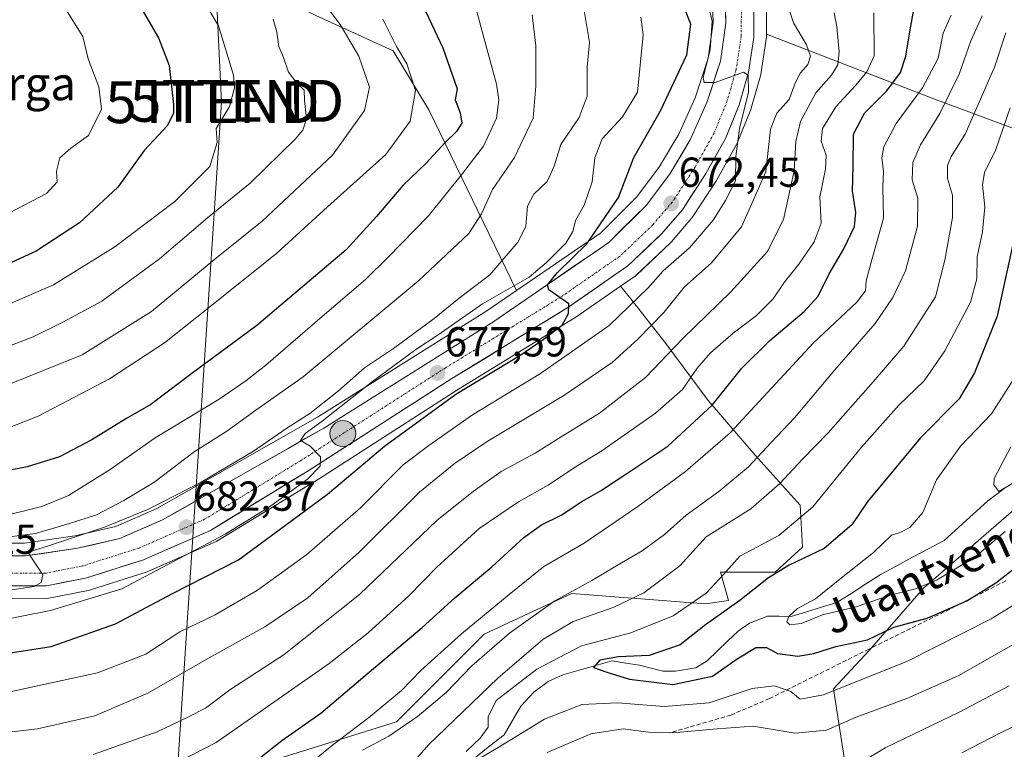
# Model space of a CAD drawing. Units: metres. Extents: x 586514 to 589937, y 4765994 to 4768351.
# Drawn here: x 588428 to 588663, y 4767507 to 4767681 of the extents above; entities that cross this region are included whole.
import ezdxf
from ezdxf.enums import TextEntityAlignment as Align

# ---------------------------------------------------------------- set-up
doc = ezdxf.new("R2010")
doc.units = ezdxf.units.M
doc.header["$MEASUREMENT"] = 0
doc.linetypes.add('TRAZO_Y_PUNTO', pattern=[1, 0.5, -0.25, 0, -0.25])
doc.linetypes.add('TRAZOSX2', pattern=[1.5, 1, -0.5])
doc.layers.get('0').update_dxf_attribs({"lineweight": 5})
for name, color, linetype, lineweight in [('Arbolado forestal CxS', 92, 'Continuous', 0), ('Carretera de calzada única', 19, 'Continuous', 13), ('Carretera de calzada única Cxs', 19, 'Continuous', 13), ('Carretera de calzada única eje', 19, 'TRAZO_Y_PUNTO', 0), ('Carátula', 7, 'Continuous', 5), ('Corriente natural lineal', 142, 'Continuous', 13), ('Curva de nivel maestra', 36, 'Continuous', 30), ('Curva de nivel normal', 36, 'Continuous', 0), ('Núcleo urbano CxS', 19, 'Continuous', 0), ('Punto de cota en terreno', 7, 'Continuous', 0), ('Punto kilométrico de carretera', 7, 'Continuous', 0), ('Rótulo de punto de cota en terreno', 19, 'Continuous', 0), ('Senda', 19, 'TRAZOSX2', 0), ('Tendido', 6, 'Continuous', 0), ('Texto cartográfico', 19, 'Continuous', 0), ('Torre de tendido puntual', 7, 'Continuous', 0)]:
    doc.layers.add(name, color=color, linetype=linetype, lineweight=lineweight)
doc.styles.add('Arial', font='txt', dxfattribs={"height": 0.2})

# ---------------------------------------------------------------- blocks, each defined once
blk = doc.blocks.new('*U150')
at = {"layer": 'Arbolado forestal CxS', "color": 92, "linetype": 'Continuous', "lineweight": 0}
blk.add_polyline3d([(588546.1517, 4767616.2115, 675.7003), (588525.2593, 4767659.3897, 701.83), (588516.7533, 4767673.5227, 705.5792), (588498.3147, 4767681.9517, 711.4841), (588490.6065, 4767685.8717, 712.8478), (588480.9217, 4767730.0327, 708.2307), (588482.4959, 4767758.3583, 700.1743), (588490.6497, 4767794.0827, 687.9912), (588495.3963, 4767815.1137, 679.625), (588539.2025, 4767811.4309, 661.5245), (588548.7903, 4767797.5981, 663.2608), (588554.4009, 4767787.7867, 663.4552), (588570.9243, 4767747.8461, 665.6671), (588590.0697, 4767698.2793, 668.1459), (588592.9035, 4767687.3751, 668.5103), (588593.1525, 4767680.2651, 669.2218), (588591.9083, 4767671.7253, 669.8859), (588588.8267, 4767662.2503, 670.5934), (588584.9627, 4767653.6235, 671.3448), (588580.3439, 4767645.8423, 672.03), (588574.9023, 4767638.6061, 672.7272), (588566.2879, 4767630.0493, 673.7288), (588546.1517, 4767616.2115, 675.7003)], close=True, dxfattribs=at)
for points in [[(588472.9133, 4767499.2569, 648.6803), (588517.5487, 4767513.2047, 638.174), (588538.4717, 4767534.1275, 639.2519), (588547.8439, 4767538.5007, 637.2414), (588559.3951, 4767543.8911, 636.2378), (588591.2657, 4767541.3769, 624.5434), (588596.7755, 4767542.1635, 622.7172), (588594.8699, 4767548.9689, 627.5876), (588607.9315, 4767548.9687, 622.999), (588614.4621, 4767554.9055, 624.0607), (588613.8691, 4767564.9985, 629.0665), (588603.1821, 4767576.8729, 637.7887), (588591.9017, 4767589.9347, 648.246), (588581.8087, 4767603.5899, 658.3919), (588573.4969, 4767614.2763, 667.4955), (588571.0131, 4767617.2571, 670.5692), (588574.4767, 4767619.6529, 669.5747), (588574.6985, 4767619.8219, 669.5476), (588574.8399, 4767619.9485, 669.5416), (588582.9399, 4767627.6685, 669.659), (588583.1469, 4767627.8865, 669.6483), (588588.0575, 4767633.6091, 669.6995), (588588.2849, 4767633.9143, 669.7126), (588593.9049, 4767642.5545, 669.9601), (588593.9995, 4767642.7099, 669.9229), (588598.6807, 4767651.1097, 668.7269), (588598.8381, 4767651.4375, 668.6103), (588602.1082, 4767659.4575, 666.6972), (588602.1491, 4767659.5641, 666.6906), (588602.2169, 4767659.7737, 666.6864), (588604.4169, 4767667.5537, 667.476), (588604.4897, 4767667.8807, 667.5183), (588605.7849, 4767676.2621, 668.1395), (588605.8201, 4767676.7043, 668.1348), (588605.8243, 4767677.5111, 668.1465), (588645.8297, 4767662.0193, 639.2904), (588689.9033, 4767645.6029, 610.2642)], [(588670.2339, 4767568.4363, 620.6074), (588643.3239, 4767545.1295, 623.1677), (588630.3361, 4767530.2179, 629.0168), (588621.8623, 4767521.1175, 632.857), (588629.8893, 4767469.1757, 656.6163), (588642.1665, 4767420.5381, 683.5605), (588652.5549, 4767417.2329, 686.8989), (588664.8327, 4767441.7865, 679.8694)]]:
    blk.add_polyline3d(points, dxfattribs=at)
blk = doc.blocks.new('*U154')
at = {"layer": 'Arbolado forestal CxS', "color": 92, "linetype": 'Continuous', "lineweight": 0}
blk.add_polyline3d([(588689.9033, 4767645.6029, 610.2642), (588645.8297, 4767662.0193, 639.2904), (588605.8243, 4767677.5111, 668.1465), (588605.8601, 4767684.2621, 666.801)], dxfattribs=at)
blk = doc.blocks.new('*U181')
at = {"layer": 'Curva de nivel normal', "color": 36, "linetype": 'Continuous', "lineweight": 0}
blk.add_polyline3d([(588514.25, 4767681.1, 705), (588517.54, 4767674.55, 705), (588520.01, 4767670.37, 705), (588522.08, 4767664.06, 705), (588520.76, 4767656.71, 705), (588514.96, 4767648.71, 705), (588501.1, 4767636.24, 705), (588488.97, 4767625.18, 705), (588472.17, 4767611.68, 705), (588462.18, 4767603.75, 705), (588449.05, 4767595.12, 705), (588432.04, 4767586.2, 705), (588417.63, 4767580.6, 705)], dxfattribs=at)
blk = doc.blocks.new('*U184')
at = {"layer": 'Curva de nivel normal', "color": 36, "linetype": 'Continuous', "lineweight": 0}
blk.add_polyline3d([(588420.76, 4767537.04, 680), (588434.91, 4767539.77, 680), (588451.95, 4767545.01, 680), (588476.64, 4767558.04, 680), (588487.25, 4767564.58, 680), (588496.31, 4767571.21, 680), (588499.28, 4767574.26, 680), (588499.4, 4767576.54, 680), (588496.96, 4767579.03, 680), (588494.63, 4767580.4, 680), (588495.72, 4767582.08, 680), (588499.81, 4767585.01, 680), (588511.5, 4767594.3, 680), (588522.16, 4767602.17, 680), (588527.5, 4767605.68, 680), (588538.05, 4767613.1, 680), (588549.17, 4767619.45, 680), (588553.36, 4767622.91, 680), (588557.97, 4767627.57, 680), (588559.64, 4767630.31, 680), (588560.25, 4767632.96, 680), (588562.33, 4767636.67, 680), (588564.2, 4767642.24, 680), (588564.91, 4767647.91, 680), (588566.63, 4767652.47, 680), (588571.48, 4767657.7, 680), (588575.09, 4767663.66, 680), (588576.4, 4767677.31, 680), (588575.86, 4767681.56, 680)], dxfattribs=at)
blk = doc.blocks.new('*U185')
at = {"layer": 'Curva de nivel normal', "color": 36, "linetype": 'Continuous', "lineweight": 0}
for points in [[(588663.02, 4767677.83, 635), (588660.31, 4767669.58, 635), (588653.29, 4767653.63, 635), (588649.92, 4767648.24, 635), (588649.06, 4767646.07, 635), (588649.09, 4767642.99, 635), (588650.23, 4767638.99, 635), (588650.28, 4767633.71, 635), (588648.43, 4767623.53, 635), (588646.16, 4767614.77, 635), (588638.62, 4767602.96, 635), (588631.29, 4767594.43, 635), (588620.59, 4767582.25, 635), (588614.43, 4767575.92, 635), (588609.05, 4767570.13, 635), (588602.1, 4767564.06, 635), (588596.15, 4767560.35, 635), (588591.49, 4767557.43, 635), (588585.15, 4767550.47, 635), (588576.55, 4767544.04, 635), (588569.24, 4767540.53, 635), (588559.73, 4767537.16, 635), (588552.49, 4767532.86, 635), (588541.71, 4767523.62, 635), (588525.16, 4767507.68, 635), (588519.7, 4767501.39, 635)], [(588553.5, 4767505.88, 635), (588563.93, 4767510.35, 635), (588571.65, 4767511.55, 635), (588577.7, 4767510.76, 635), (588583.49, 4767510.59, 635), (588594.04, 4767511.57, 635), (588602.64, 4767512.13, 635), (588612.66, 4767510.53, 635), (588620.15, 4767511.23, 635), (588627.24, 4767514.32, 635), (588639.36, 4767518.74, 635), (588651.59, 4767524.2, 635), (588666.6, 4767532.73, 635)]]:
    blk.add_polyline3d(points, dxfattribs=at)
blk = doc.blocks.new('*U186')
at = {"layer": 'Curva de nivel normal', "color": 36, "linetype": 'Continuous', "lineweight": 0}
for points in [[(588663.81, 4767521.8, 640), (588651.83, 4767515.5, 640), (588634.21, 4767507.01, 640), (588624.83, 4767501.34, 640)], [(588509.38, 4767506.47, 640), (588515.73, 4767509.78, 640), (588522.56, 4767514.45, 640), (588529.42, 4767520.18, 640), (588535.53, 4767526.57, 640), (588544.52, 4767534.37, 640), (588555.3, 4767542.13, 640), (588564.16, 4767546.94, 640), (588571.24, 4767551.22, 640), (588576.15, 4767554.06, 640), (588581.49, 4767557.99, 640), (588586.64, 4767562.54, 640), (588594.45, 4767568.22, 640), (588601.52, 4767574.13, 640), (588606.97, 4767579.96, 640), (588612.51, 4767585.86, 640), (588622.16, 4767597.32, 640), (588631.77, 4767608.39, 640), (588636.01, 4767614.58, 640), (588639.01, 4767620.91, 640), (588641.86, 4767631.58, 640), (588641.98, 4767638.32, 640), (588640.66, 4767642.69, 640), (588640.75, 4767646.83, 640), (588642.58, 4767651.04, 640), (588647.26, 4767658.57, 640), (588651.85, 4767667.9, 640), (588654.64, 4767675.9, 640), (588657.37, 4767681.9, 640)]]:
    blk.add_polyline3d(points, dxfattribs=at)
blk = doc.blocks.new('*U189')
at = {"layer": 'Curva de nivel normal', "color": 36, "linetype": 'Continuous', "lineweight": 0}
blk.add_polyline3d([(588664.2, 4767578.87, 615), (588660.17, 4767571.33, 615), (588660.13, 4767569.84, 615), (588661.28, 4767568.25, 615), (588666.44, 4767571.24, 615)], dxfattribs=at)
blk = doc.blocks.new('*U197')
at = {"layer": 'Curva de nivel normal', "color": 36, "linetype": 'Continuous', "lineweight": 0}
blk.add_polyline3d([(588488.11, 4767681.04, 715), (588488.98, 4767677.93, 715), (588489.48, 4767674.56, 715), (588490.53, 4767671.9, 715), (588491.73, 4767668.43, 715), (588493.79, 4767665.68, 715), (588495.46, 4767664.14, 715), (588495.58, 4767661.67, 715), (588496.03, 4767657.25, 715), (588495.14, 4767654.55, 715), (588493.36, 4767652.41, 715), (588482.59, 4767641.91, 715), (588472.4, 4767633.62, 715), (588460.98, 4767623.8, 715), (588447.18, 4767613.73, 715), (588437.89, 4767608.69, 715), (588430.82, 4767605.14, 715), (588421.85, 4767601.77, 715)], dxfattribs=at)
blk = doc.blocks.new('*U200')
at = {"layer": 'Curva de nivel normal', "color": 36, "linetype": 'Continuous', "lineweight": 0}
blk.add_polyline3d([(588427.26, 4767723.19, 730), (588430.68, 4767712.75, 730), (588431.9, 4767706.11, 730), (588432.33, 4767700.56, 730), (588433.74, 4767696.46, 730), (588435.56, 4767693.13, 730), (588436.5, 4767688.46, 730), (588438.54, 4767683.56, 730), (588442.68, 4767676.9, 730), (588443.9, 4767671.57, 730), (588446.49, 4767664.91, 730), (588447.14, 4767659.57, 730), (588444, 4767653.24, 730), (588439.76, 4767650.24, 730), (588437.18, 4767647.96, 730), (588436.4, 4767644.79, 730), (588436.53, 4767642.24, 730), (588434.01, 4767639.41, 730), (588425.18, 4767634.84, 730)], dxfattribs=at)
blk = doc.blocks.new('*U202')
at = {"layer": 'Curva de nivel normal', "color": 36, "linetype": 'Continuous', "lineweight": 0}
blk.add_polyline3d([(588562.32, 4767683.15, 685), (588563.62, 4767675.5, 685), (588563.02, 4767669.57, 685), (588563.04, 4767662.65, 685), (588561.13, 4767657.59, 685), (588556.75, 4767651.15, 685), (588555.16, 4767645.98, 685), (588553.47, 4767642.29, 685), (588550.32, 4767639.26, 685), (588548.82, 4767636.37, 685), (588548.38, 4767631.63, 685), (588546.6, 4767627.84, 685), (588539.83, 4767619.96, 685), (588532.5, 4767614.44, 685), (588526.5, 4767609.58, 685), (588516.84, 4767602.43, 685), (588509.9, 4767597.79, 685), (588503.69, 4767592.25, 685), (588496.87, 4767586.86, 685), (588491.36, 4767583.34, 685), (588483.41, 4767577.86, 685), (588470.9, 4767570.48, 685), (588458.33, 4767564.02, 685), (588447.85, 4767559.68, 685), (588438.97, 4767556.77, 685), (588433.95, 4767555.11, 685), (588429.52, 4767553.75, 685), (588431.56, 4767550.73, 685), (588433.13, 4767548.3, 685), (588432.75, 4767546.51, 685), (588431.01, 4767545.56, 685), (588420.85, 4767544.02, 685)], dxfattribs=at)
blk = doc.blocks.new('*U203')
at = {"layer": 'Curva de nivel normal', "color": 36, "linetype": 'Continuous', "lineweight": 0}
blk.add_polyline3d([(588423.98, 4767767.41, 720), (588433.9, 4767754.89, 720), (588440.71, 4767744.86, 720), (588447.55, 4767735.82, 720), (588454.35, 4767724.42, 720), (588461.58, 4767707.54, 720), (588462.92, 4767701.56, 720), (588461.61, 4767698.48, 720), (588463.32, 4767694.89, 720), (588470.6, 4767687, 720), (588475.04, 4767679.46, 720), (588478.6, 4767667.72, 720), (588478.86, 4767664.68, 720), (588477.71, 4767660.24, 720), (588474.51, 4767654.91, 720), (588474.71, 4767651.57, 720), (588472.98, 4767645.89, 720), (588464.6, 4767637.51, 720), (588450.28, 4767626.71, 720), (588435.63, 4767617.6, 720), (588420.55, 4767611.11, 720)], dxfattribs=at)
blk = doc.blocks.new('*U206')
at = {"layer": 'Curva de nivel normal', "color": 36, "linetype": 'Continuous', "lineweight": 0}
blk.add_polyline3d([(588610.32, 4767686.15, 665), (588612.31, 4767680.22, 665), (588615.38, 4767674.9, 665), (588616.38, 4767672.24, 665), (588615.72, 4767670.25, 665), (588613.98, 4767668.27, 665), (588612.71, 4767665.8, 665), (588611.29, 4767661.84, 665), (588608.28, 4767658.61, 665), (588606.82, 4767654.78, 665), (588605.66, 4767644.61, 665), (588599.85, 4767631.42, 665), (588592.64, 4767622.75, 665), (588586.27, 4767617.11, 665), (588581.32, 4767611.03, 665), (588575.15, 4767604.61, 665), (588568.99, 4767599.07, 665), (588557.5, 4767591.17, 665), (588539.16, 4767580.2, 665), (588531.3, 4767574.8, 665), (588523.06, 4767568.1, 665), (588508.65, 4767553.76, 665), (588496.4, 4767542.82, 665), (588486.08, 4767535.89, 665), (588472.07, 4767528.13, 665), (588458.18, 4767520.07, 665), (588445.52, 4767514.6, 665), (588431.85, 4767511.57, 665), (588419.52, 4767510.09, 665)], dxfattribs=at)
blk = doc.blocks.new('*U207')
at = {"layer": 'Curva de nivel normal', "color": 36, "linetype": 'Continuous', "lineweight": 0}
blk.add_polyline3d([(588460.25, 4767500.94, 655), (588474.5, 4767508.28, 655), (588501.5, 4767527.15, 655), (588510.75, 4767534.43, 655), (588520.51, 4767543.27, 655), (588527.14, 4767550.12, 655), (588537.27, 4767559.38, 655), (588546.66, 4767565.78, 655), (588553.76, 4767569.72, 655), (588559.78, 4767573.78, 655), (588566.54, 4767577.92, 655), (588579.32, 4767586.92, 655), (588585.81, 4767592.58, 655), (588589.3, 4767597.69, 655), (588592.45, 4767601.35, 655), (588597.88, 4767606.09, 655), (588603.47, 4767610.27, 655), (588607.46, 4767614.22, 655), (588610.1, 4767618.12, 655), (588613.59, 4767622.54, 655), (588617.22, 4767627.85, 655), (588618.91, 4767632.37, 655), (588618.6, 4767638.61, 655), (588619.92, 4767645.26, 655), (588620.06, 4767648.57, 655), (588618.9, 4767651.91, 655), (588619.21, 4767654.91, 655), (588622.4, 4767660.15, 655), (588627.17, 4767665.3, 655), (588629.83, 4767668.48, 655), (588631.54, 4767672.32, 655), (588631.5, 4767682.61, 655)], dxfattribs=at)
blk = doc.blocks.new('*U208')
at = {"layer": 'Curva de nivel normal', "color": 36, "linetype": 'Continuous', "lineweight": 0}
blk.add_polyline3d([(588536.62, 4767683.14, 695), (588541.44, 4767665.53, 695), (588541.98, 4767661.78, 695), (588541.4, 4767657.42, 695), (588538.28, 4767650.7, 695), (588533.28, 4767644.2, 695), (588525.16, 4767634.08, 695), (588515.5, 4767624.15, 695), (588510.16, 4767618.85, 695), (588499.2, 4767609.55, 695), (588486.36, 4767598.38, 695), (588481.55, 4767594.67, 695), (588475.19, 4767590.25, 695), (588459.9, 4767581.03, 695), (588449.19, 4767573.5, 695), (588439.28, 4767567.27, 695), (588432.9, 4767564.64, 695), (588421.88, 4767561.91, 695)], dxfattribs=at)
blk = doc.blocks.new('*U213')
at = {"layer": 'Curva de nivel normal', "color": 36, "linetype": 'Continuous', "lineweight": 0}
blk.add_polyline3d([(588499.97, 4767685.3, 710), (588504.07, 4767679.76, 710), (588508.56, 4767672.23, 710), (588511.07, 4767664.82, 710), (588509.88, 4767659.22, 710), (588502.22, 4767648.57, 710), (588485.43, 4767632.78, 710), (588474.16, 4767623.74, 710), (588459.05, 4767611.24, 710), (588442.52, 4767600.9, 710), (588420.13, 4767591.84, 710)], dxfattribs=at)
blk = doc.blocks.new('*U217')
at = {"layer": 'Curva de nivel normal', "color": 36, "linetype": 'Continuous', "lineweight": 0}
blk.add_polyline3d([(588424.55, 4767520.19, 670), (588446.18, 4767524.93, 670), (588457.68, 4767529.38, 670), (588465.84, 4767534.73, 670), (588474.22, 4767538.78, 670), (588484.37, 4767544.65, 670), (588496.14, 4767553.14, 670), (588508.92, 4767564.31, 670), (588519.14, 4767574.58, 670), (588525.24, 4767579.25, 670), (588535.64, 4767586.54, 670), (588551.91, 4767596.41, 670), (588568.26, 4767607.87, 670), (588577.62, 4767616.91, 670), (588581.2, 4767620.91, 670), (588587.46, 4767626.47, 670), (588593.14, 4767633.05, 670), (588596.03, 4767637.75, 670), (588598.42, 4767642.48, 670), (588598.54, 4767648.24, 670), (588599.44, 4767654.91, 670), (588601.58, 4767663.59, 670), (588601.51, 4767667.71, 670), (588600.37, 4767668.41, 670), (588593.58, 4767665.95, 670), (588591.01, 4767665.96, 670), (588590.76, 4767667.12, 670), (588592.42, 4767673.78, 670), (588592.89, 4767680.66, 670), (588590.83, 4767688.99, 670)], dxfattribs=at)
blk = doc.blocks.new('*U219')
at = {"layer": 'Curva de nivel normal', "color": 36, "linetype": 'Continuous', "lineweight": 0}
for points in [[(588670.26, 4767544.41, 630), (588659.48, 4767537.82, 630), (588639.48, 4767527.69, 630), (588619.48, 4767519.69, 630), (588613.85, 4767518.6, 630), (588611.65, 4767520.42, 630), (588607.78, 4767521.84, 630), (588602.46, 4767521.15, 630), (588592.15, 4767517.72, 630), (588581.44, 4767516.85, 630), (588570.32, 4767517.72, 630), (588561.78, 4767517.36, 630), (588552.83, 4767513.87, 630), (588541.83, 4767507.04, 630), (588537.72, 4767504.69, 630)], [(588534.13, 4767506.12, 630), (588537.5, 4767509.31, 630), (588539.38, 4767511.91, 630), (588539.38, 4767514.38, 630), (588541.34, 4767518.26, 630), (588551.05, 4767525.82, 630), (588561.71, 4767531.37, 630), (588573.49, 4767534.46, 630), (588583.56, 4767538.53, 630), (588591.47, 4767543.94, 630), (588595.56, 4767548.38, 630), (588599.49, 4767552.74, 630), (588608.78, 4767557.74, 630), (588616.93, 4767564.53, 630), (588628.55, 4767578.8, 630), (588637.42, 4767588.85, 630), (588643.46, 4767594.67, 630), (588648.41, 4767601.84, 630), (588654.53, 4767613.47, 630), (588656.06, 4767619.05, 630), (588656.1, 4767624.31, 630), (588657.38, 4767630.24, 630), (588657.98, 4767636.24, 630), (588657.42, 4767641.51, 630), (588657.9, 4767644.44, 630), (588660.57, 4767649.97, 630), (588664.04, 4767659.88, 630)]]:
    blk.add_polyline3d(points, dxfattribs=at)
blk = doc.blocks.new('*U226')
at = {"layer": 'Curva de nivel normal', "color": 36, "linetype": 'Continuous', "lineweight": 0}
blk.add_polyline3d([(588549.93, 4767682.09, 690), (588550.78, 4767674.66, 690), (588550.76, 4767665.1, 690), (588550.18, 4767657.43, 690), (588545.7, 4767647.99, 690), (588540.42, 4767640.4, 690), (588537.81, 4767634.53, 690), (588534.83, 4767629.9, 690), (588522.83, 4767618.63, 690), (588495.23, 4767595.64, 690), (588483.95, 4767587.67, 690), (588477.02, 4767582.66, 690), (588469.21, 4767577.72, 690), (588459.63, 4767570.35, 690), (588452.41, 4767566.07, 690), (588445.95, 4767562.62, 690), (588439.46, 4767560.57, 690), (588431.35, 4767558.19, 690), (588421.36, 4767556.92, 690)], dxfattribs=at)
blk = doc.blocks.new('*U228')
at = {"layer": 'Curva de nivel normal', "color": 36, "linetype": 'Continuous', "lineweight": 0}
for points in [[(588670.06, 4767514.67, 645), (588661.7, 4767510.57, 645), (588652.48, 4767505.77, 645)], [(588490.53, 4767498.06, 645), (588502.23, 4767507.6, 645), (588511.21, 4767514.46, 645), (588518.74, 4767520.71, 645), (588523.36, 4767525.46, 645), (588533.05, 4767534.26, 645), (588544.42, 4767543.6, 645), (588552.73, 4767550.29, 645), (588562.33, 4767555.88, 645), (588568.11, 4767559.9, 645), (588575.15, 4767564.63, 645), (588586.49, 4767572.99, 645), (588597.15, 4767582.22, 645), (588616.98, 4767603.67, 645), (588627.43, 4767613.42, 645), (588629.49, 4767616.14, 645), (588629.68, 4767618.55, 645), (588630.97, 4767623.57, 645), (588633.76, 4767633.49, 645), (588633.66, 4767640.94, 645), (588633.79, 4767644.67, 645), (588633.37, 4767647.91, 645), (588633.87, 4767650.6, 645), (588636.77, 4767656.12, 645), (588643.07, 4767664.67, 645), (588646.83, 4767671.75, 645), (588648.02, 4767677.69, 645), (588649.92, 4767682, 645)]]:
    blk.add_polyline3d(points, dxfattribs=at)
blk = doc.blocks.new('*U231')
at = {"layer": 'Curva de nivel normal', "color": 36, "linetype": 'Continuous', "lineweight": 0}
blk.add_polyline3d([(588665.99, 4767596.92, 620), (588659.57, 4767586.76, 620), (588652.16, 4767579.08, 620), (588646.4, 4767571, 620), (588643.19, 4767563.23, 620), (588640.09, 4767559.61, 620), (588637.9, 4767558.55, 620), (588635.65, 4767557.76, 620), (588631.43, 4767553.64, 620), (588622.95, 4767546.99, 620), (588617.54, 4767542.61, 620), (588613.26, 4767540.26, 620), (588611.2, 4767538.38, 620), (588610.72, 4767537.09, 620), (588611.42, 4767536.38, 620), (588614.15, 4767536.68, 620), (588619.25, 4767538.77, 620), (588627.25, 4767540.66, 620), (588635.39, 4767543.47, 620), (588641.38, 4767544.99, 620), (588646.46, 4767547.04, 620), (588655.52, 4767552.44, 620), (588662.84, 4767558.67, 620)], dxfattribs=at)
blk = doc.blocks.new('*U235')
at = {"layer": 'Curva de nivel normal', "color": 36, "linetype": 'Continuous', "lineweight": 0}
blk.add_polyline3d([(588445.16, 4767505.37, 660), (588460.43, 4767510.84, 660), (588467.87, 4767514.41, 660), (588471.98, 4767516.5, 660), (588477.75, 4767520.88, 660), (588490.74, 4767529.26, 660), (588508.74, 4767543.63, 660), (588527.22, 4767561.36, 660), (588535.83, 4767568.26, 660), (588542.5, 4767573, 660), (588550.67, 4767577.4, 660), (588556.19, 4767580.88, 660), (588566, 4767586.96, 660), (588576.98, 4767595.46, 660), (588585.85, 4767604.79, 660), (588597.37, 4767615.91, 660), (588606.01, 4767625.47, 660), (588609.89, 4767633.17, 660), (588612.43, 4767644.81, 660), (588612.84, 4767651.83, 660), (588613.97, 4767656.61, 660), (588617.62, 4767663.45, 660), (588621.33, 4767667.72, 660), (588622.91, 4767670.19, 660), (588623.22, 4767673.24, 660), (588622.66, 4767679.24, 660), (588621.98, 4767682.58, 660)], dxfattribs=at)
blk = doc.blocks.new('*U237')
at = {"layer": 'Curva de nivel maestra', "color": 36, "linetype": 'Continuous', "lineweight": 30}
blk.add_polyline3d([(588481.84, 4767502.16, 650), (588490.17, 4767508.73, 650), (588499.51, 4767515.28, 650), (588509.5, 4767523.77, 650), (588523.63, 4767535.76, 650), (588531.48, 4767542.79, 650), (588540.32, 4767550.26, 650), (588547.91, 4767557.26, 650), (588552.15, 4767560.25, 650), (588556.85, 4767562.58, 650), (588561.78, 4767565.87, 650), (588566.19, 4767568.39, 650), (588572.52, 4767572.56, 650), (588582.29, 4767579.08, 650), (588592.9, 4767588.86, 650), (588599.99, 4767597.67, 650), (588606.62, 4767604.33, 650), (588614.86, 4767611.19, 650), (588618.18, 4767614.92, 650), (588620.84, 4767620.24, 650), (588624.3, 4767626.24, 650), (588626.84, 4767631.57, 650), (588627.14, 4767634.91, 650), (588626.36, 4767640.07, 650), (588626.54, 4767645.94, 650), (588626.62, 4767653.58, 650), (588629.28, 4767658.62, 650), (588634.6, 4767663.96, 650), (588637.81, 4767668.34, 650), (588639.14, 4767672.22, 650), (588640.03, 4767678.05, 650), (588641.12, 4767683.88, 650)], dxfattribs=at)
blk = doc.blocks.new('*U244')
at = {"layer": 'Curva de nivel maestra', "color": 36, "linetype": 'Continuous', "lineweight": 30}
blk.add_polyline3d([(588425.08, 4767748.45, 725), (588429.62, 4767741.05, 725), (588435.25, 4767732.87, 725), (588440.01, 4767727.12, 725), (588443.12, 4767721.15, 725), (588447.07, 4767710.05, 725), (588447.72, 4767704.41, 725), (588446.62, 4767700.84, 725), (588447.74, 4767697.29, 725), (588453.53, 4767688.94, 725), (588460.76, 4767676.62, 725), (588463.23, 4767669.96, 725), (588464.33, 4767660.72, 725), (588464.29, 4767658.61, 725), (588462.86, 4767655.68, 725), (588457.31, 4767649.66, 725), (588451.05, 4767640.94, 725), (588441.85, 4767632.4, 725), (588431.52, 4767625.68, 725), (588419.82, 4767620.27, 725)], dxfattribs=at)
blk = doc.blocks.new('*U246')
at = {"layer": 'Curva de nivel maestra', "color": 36, "linetype": 'Continuous', "lineweight": 30}
blk.add_polyline3d([(588524.5, 4767682.82, 700), (588528.58, 4767674.22, 700), (588532.05, 4767664.46, 700), (588531.57, 4767661.8, 700), (588532.71, 4767658.67, 700), (588533.09, 4767656.24, 700), (588531.86, 4767654.24, 700), (588529.13, 4767651.57, 700), (588524.54, 4767646.57, 700), (588519.04, 4767641.36, 700), (588512.77, 4767633.89, 700), (588505.5, 4767625.98, 700), (588484.22, 4767607.91, 700), (588468.69, 4767596.39, 700), (588458.89, 4767589.04, 700), (588452.95, 4767585.62, 700), (588444.82, 4767580.61, 700), (588437.12, 4767576.54, 700), (588429.39, 4767574.11, 700), (588419.18, 4767572.13, 700)], dxfattribs=at)
blk = doc.blocks.new('*U247')
at = {"layer": 'Curva de nivel maestra', "color": 36, "linetype": 'Continuous', "lineweight": 30}
blk.add_polyline3d([(588424.86, 4767529.57, 675), (588435.1, 4767531.19, 675), (588450.43, 4767536.61, 675), (588464.07, 4767543.83, 675), (588479.84, 4767551.9, 675), (588501.04, 4767567.56, 675), (588514.63, 4767579.09, 675), (588531.71, 4767591.49, 675), (588547.24, 4767600.89, 675), (588552.55, 4767604.55, 675), (588557.07, 4767607.96, 675), (588558.56, 4767610.76, 675), (588558.67, 4767613.09, 675), (588553.88, 4767616.38, 675), (588553.61, 4767617.63, 675), (588555.93, 4767620.57, 675), (588562.96, 4767627.4, 675), (588570.53, 4767638.47, 675), (588574.22, 4767648.02, 675), (588580.58, 4767659.14, 675), (588586.87, 4767672.56, 675), (588587.78, 4767679.89, 675), (588586.09, 4767684.1, 675)], dxfattribs=at)
blk = doc.blocks.new('*U251')
at = {"layer": 'Curva de nivel maestra', "color": 36, "linetype": 'Continuous', "lineweight": 30}
blk.add_polyline3d([(588664.71, 4767627.65, 625), (588660.89, 4767610.08, 625), (588655.49, 4767596.57, 625), (588651.81, 4767590.36, 625), (588642.56, 4767580.99, 625), (588634.86, 4767571.71, 625), (588630.04, 4767565.93, 625), (588626.24, 4767560.26, 625), (588619.65, 4767554.59, 625), (588611.24, 4767550.59, 625), (588606.29, 4767547.57, 625), (588599.46, 4767542.16, 625), (588591.29, 4767536.38, 625), (588585.27, 4767531.56, 625), (588577.82, 4767529.03, 625), (588570.49, 4767528.76, 625), (588566.09, 4767527.97, 625), (588564.56, 4767526.17, 625), (588567.76, 4767525.09, 625), (588573.15, 4767523.38, 625), (588583.49, 4767522.16, 625), (588592.94, 4767524.14, 625), (588598.63, 4767528.06, 625), (588603.27, 4767530.95, 625), (588605.82, 4767531, 625), (588608.49, 4767529.5, 625), (588613.32, 4767528.9, 625), (588617.17, 4767529.54, 625), (588622.44, 4767531.18, 625), (588629.94, 4767532.78, 625), (588636.26, 4767535.78, 625), (588644.24, 4767537.99, 625), (588653.68, 4767542.11, 625), (588660.58, 4767546.37, 625), (588665.98, 4767550.6, 625)], dxfattribs=at)
blk = doc.blocks.new('5PATER')
at = {"layer": 'Carátula', "linetype": 'Continuous', "lineweight": 5}
h = blk.add_hatch(color=250, dxfattribs=at)
edge = h.paths.add_edge_path()
edge.add_ellipse((0, 0.01), major_axis=(-1.33, -1.34), ratio=0.999422, start_angle=0, end_angle=360)
blk = doc.blocks.new('5TTEND')
blk.add_text('5TTEND', height=10).set_placement((0, 0), align=Align.MIDDLE_CENTER)
blk = doc.blocks.new('5HITCA')
at = {"layer": 'Carátula', "linetype": 'Continuous', "lineweight": 5}
h = blk.add_hatch(color=1, dxfattribs=at)
edge = h.paths.add_edge_path()
edge.add_arc((0, 0), 3.1, 0.0011, 360.0011)
at = {"layer": 'Carátula', "color": 250, "linetype": 'Continuous', "lineweight": 5}
blk.add_circle((0, 0, 0), 3.1, dxfattribs=at)

msp = doc.modelspace()

# ---------------------------------------------------------------- linework, layer by layer
at = {"layer": 'Arbolado forestal CxS', "color": 92, "linetype": 'Continuous', "lineweight": 0}
for points in [[(588510.76, 4767894.94, 650.57), (588514.55, 4767876.2, 652.67), (588517.24, 4767866.53, 654.05), (588520.82, 4767858.06, 655.2), (588524.87, 4767850.52, 655.67), (588545.5, 4767824.82, 656.85), (588545.63, 4767824.64, 656.86), (588557.53, 4767807.3, 658.64), (588557.64, 4767807.12, 658.63), (588564.62, 4767795.29, 658.13), (588564.79, 4767794.96, 658.1), (588573.82, 4767773.78, 660.45), (588585.41, 4767745.23, 662.2), (588596.93, 4767716.09, 663.7), (588596.96, 4767716, 663.71), (588601.83, 4767702.14, 665.1), (588601.88, 4767701.99, 665.11), (588604.57, 4767692.77, 666.22), (588604.64, 4767692.45, 666.27), (588604.66, 4767692.38, 666.27), (588605.83, 4767684.72, 666.75), (588605.86, 4767684.26, 666.8), (588605.82, 4767677.51, 668.15)], [(588539.2, 4767811.43, 661.52), (588548.79, 4767797.6, 663.26), (588554.4, 4767787.79, 663.46), (588570.92, 4767747.85, 665.67), (588590.07, 4767698.28, 668.15), (588592.9, 4767687.38, 668.51), (588593.15, 4767680.27, 669.22), (588591.91, 4767671.73, 669.89), (588588.83, 4767662.25, 670.59), (588584.96, 4767653.62, 671.34), (588580.34, 4767645.84, 672.03), (588574.9, 4767638.61, 672.73), (588566.29, 4767630.05, 673.73), (588546.15, 4767616.21, 675.7)], [(588422.7, 4767707.52, 731.52), (588447.8, 4767698.12, 724.82), (588457.78, 4767693.15, 722.75), (588465.09, 4767689.51, 721.33), (588481.05, 4767684.06, 717.43), (588490.61, 4767685.87, 712.85), (588498.31, 4767681.95, 711.48), (588516.75, 4767673.52, 705.58), (588525.26, 4767659.39, 701.83), (588546.15, 4767616.21, 675.7), (588539.13, 4767611.39, 676.22), (588498.66, 4767585.95, 679.61), (588466.8, 4767567.8, 682.15), (588460.36, 4767564.13, 682.68), (588450.53, 4767559.87, 683.31), (588440.79, 4767557.61, 684.14), (588428.77, 4767555.85, 684.92), (588404.95, 4767555.85, 686.7)], [(588490.61, 4767685.87, 712.85), (588498.31, 4767681.95, 711.48), (588516.75, 4767673.52, 705.58), (588525.26, 4767659.39, 701.83), (588546.15, 4767616.21, 675.7)], [(588490.61, 4767685.87, 712.85), (588498.31, 4767681.95, 711.48), (588516.75, 4767673.52, 705.58), (588525.26, 4767659.39, 701.83), (588546.15, 4767616.21, 675.7)], [(588605.82, 4767677.51, 668.15), (588605.82, 4767676.7, 668.13), (588605.78, 4767676.26, 668.14), (588604.49, 4767667.88, 667.52), (588604.42, 4767667.55, 667.48), (588602.22, 4767659.77, 666.69), (588602.15, 4767659.56, 666.69), (588602.11, 4767659.46, 666.7), (588598.84, 4767651.44, 668.61), (588598.68, 4767651.11, 668.73), (588594, 4767642.71, 669.92), (588593.9, 4767642.55, 669.96), (588588.28, 4767633.91, 669.71), (588588.06, 4767633.61, 669.7), (588583.15, 4767627.89, 669.65), (588582.94, 4767627.67, 669.66), (588574.84, 4767619.95, 669.54), (588574.7, 4767619.82, 669.55), (588574.48, 4767619.65, 669.57), (588571.01, 4767617.26, 670.57)], [(588605.82, 4767677.51, 668.15), (588645.83, 4767662.02, 639.29), (588689.9, 4767645.6, 610.26), (588715.45, 4767625.07, 605.35), (588712.04, 4767612.31, 609.48)], [(588605.82, 4767677.51, 668.15), (588645.83, 4767662.02, 639.29), (588689.9, 4767645.6, 610.26), (588715.45, 4767625.07, 605.35), (588712.04, 4767612.31, 609.48)], [(588415.41, 4767542.75, 681.36), (588433.99, 4767542.7, 679.25), (588434.54, 4767542.75, 679.2), (588443.91, 4767544.59, 678.67), (588444.24, 4767544.67, 678.64), (588458.05, 4767549.05, 676.73), (588458.17, 4767549.09, 676.72), (588458.35, 4767549.16, 676.71), (588474.33, 4767556.17, 676.65), (588474.62, 4767556.32, 676.62), (588474.68, 4767556.36, 676.62), (588497.75, 4767570.46, 674.96), (588497.81, 4767570.49, 674.95), (588532.36, 4767592.65, 671.36), (588559.97, 4767609.62, 671.73), (588560.11, 4767609.71, 671.73), (588571.01, 4767617.26, 670.57), (588573.5, 4767614.28, 667.5), (588581.81, 4767603.59, 658.39), (588591.9, 4767589.93, 648.25), (588603.18, 4767576.87, 637.79), (588613.87, 4767565, 629.07), (588614.46, 4767554.91, 624.06), (588607.93, 4767548.97, 623), (588594.87, 4767548.97, 627.59), (588596.78, 4767542.16, 622.72), (588591.27, 4767541.38, 624.54), (588559.4, 4767543.89, 636.24), (588547.84, 4767538.5, 637.24), (588538.47, 4767534.13, 639.25), (588517.55, 4767513.2, 638.17), (588472.91, 4767499.26, 648.68)], [(588571.01, 4767617.26, 670.57), (588560.11, 4767609.71, 671.73), (588559.97, 4767609.62, 671.73), (588532.36, 4767592.65, 671.36), (588497.81, 4767570.49, 674.95), (588497.75, 4767570.46, 674.96), (588474.68, 4767556.36, 676.62), (588474.62, 4767556.32, 676.62), (588474.33, 4767556.17, 676.65), (588458.35, 4767549.16, 676.71), (588458.17, 4767549.09, 676.72), (588458.05, 4767549.05, 676.73), (588444.24, 4767544.67, 678.64), (588443.91, 4767544.59, 678.67), (588434.54, 4767542.75, 679.2), (588433.99, 4767542.7, 679.25), (588415.41, 4767542.75, 681.36)], [(588472.91, 4767499.26, 648.68), (588517.55, 4767513.2, 638.17), (588538.47, 4767534.13, 639.25), (588547.84, 4767538.5, 637.24), (588559.4, 4767543.89, 636.24), (588591.27, 4767541.38, 624.54), (588596.78, 4767542.16, 622.72), (588594.87, 4767548.97, 627.59), (588607.93, 4767548.97, 623), (588614.46, 4767554.91, 624.06), (588613.87, 4767565, 629.07), (588603.18, 4767576.87, 637.79), (588591.9, 4767589.93, 648.25), (588581.81, 4767603.59, 658.39), (588573.5, 4767614.28, 667.5), (588571.01, 4767617.26, 670.57)], [(588472.91, 4767499.26, 648.68), (588517.55, 4767513.2, 638.17), (588538.47, 4767534.13, 639.25), (588547.84, 4767538.5, 637.24), (588559.4, 4767543.89, 636.24), (588591.27, 4767541.38, 624.54), (588596.78, 4767542.16, 622.72), (588594.87, 4767548.97, 627.59), (588607.93, 4767548.97, 623), (588614.46, 4767554.91, 624.06), (588613.87, 4767565, 629.07), (588603.18, 4767576.87, 637.79), (588591.9, 4767589.93, 648.25), (588581.81, 4767603.59, 658.39), (588573.5, 4767614.28, 667.5), (588571.01, 4767617.26, 670.57)], [(588546.15, 4767616.21, 675.7), (588539.13, 4767611.39, 676.22), (588498.66, 4767585.95, 679.61), (588466.8, 4767567.8, 682.15), (588460.36, 4767564.13, 682.68), (588450.53, 4767559.87, 683.31), (588440.79, 4767557.61, 684.14), (588428.77, 4767555.85, 684.92), (588404.95, 4767555.85, 686.7)], [(588712.04, 4767612.31, 609.48), (588693.97, 4767591.69, 615.42), (588670.23, 4767568.44, 620.61), (588643.32, 4767545.13, 623.17), (588630.34, 4767530.22, 629.02), (588621.86, 4767521.12, 632.86), (588629.89, 4767469.18, 656.62), (588642.17, 4767420.54, 683.56), (588652.55, 4767417.23, 686.9), (588664.83, 4767441.79, 679.87), (588681.96, 4767474.01, 670.02), (588699.2, 4767506.05, 659.89), (588723.47, 4767535.66, 648.2), (588737.01, 4767546.99, 645.27)], [(588712.04, 4767612.31, 609.48), (588693.97, 4767591.69, 615.42), (588670.23, 4767568.44, 620.61), (588643.32, 4767545.13, 623.17), (588630.34, 4767530.22, 629.02), (588621.86, 4767521.12, 632.86), (588629.89, 4767469.18, 656.62), (588642.17, 4767420.54, 683.56), (588652.55, 4767417.23, 686.9), (588664.83, 4767441.79, 679.87), (588681.96, 4767474.01, 670.02), (588699.2, 4767506.05, 659.89), (588723.47, 4767535.66, 648.2), (588737.01, 4767546.99, 645.27)]]:
    msp.add_polyline3d(points, dxfattribs=at)
msp.add_polyline3d([(588652.55, 4767417.23, 686.9), (588642.17, 4767420.54, 683.56), (588629.89, 4767469.18, 656.62), (588621.86, 4767521.12, 632.86), (588630.34, 4767530.22, 629.02), (588643.32, 4767545.13, 623.17), (588670.23, 4767568.44, 620.61), (588693.97, 4767591.69, 615.42), (588712.04, 4767612.31, 609.48), (588727.17, 4767610.83, 615.36), (588737.55, 4767605.64, 617.29), (588737.55, 4767584.39, 628.74), (588737.55, 4767563.61, 638.17), (588737.01, 4767546.99, 645.27), (588723.47, 4767535.66, 648.2), (588699.2, 4767506.05, 659.89), (588681.96, 4767474.01, 670.02), (588664.83, 4767441.79, 679.87), (588652.55, 4767417.23, 686.9)], close=True, dxfattribs=at)
at = {"layer": 'Carretera de calzada única', "color": 19, "linetype": 'Continuous', "lineweight": 13}
for points in [[(588404.88, 4767552.85), (588428.99, 4767552.85), (588441.35, 4767554.66), (588451.47, 4767557.01), (588461.7, 4767561.44), (588500.2, 4767583.38), (588540.78, 4767608.88), (588568.21, 4767627.73), (588577.17, 4767636.63), (588582.84, 4767644.17), (588587.63, 4767652.24), (588591.63, 4767661.17), (588594.84, 4767671.04), (588596.16, 4767680.1), (588595.89, 4767687.81)], [(588602.86, 4767684.27), (588602.82, 4767676.72), (588601.53, 4767668.37), (588599.33, 4767660.59), (588596.06, 4767652.57), (588591.39, 4767644.19), (588585.77, 4767635.55), (588580.87, 4767629.84), (588572.77, 4767622.12), (588558.4, 4767612.18), (588530.76, 4767595.19), (588496.19, 4767573.02), (588473.12, 4767558.92), (588457.14, 4767551.91), (588443.33, 4767547.53), (588433.99, 4767545.7), (588415.42, 4767545.75)]]:
    msp.add_lwpolyline(points, dxfattribs=at)
at = {"layer": 'Carretera de calzada única Cxs', "color": 19, "linetype": 'Continuous', "lineweight": 13}
for points in [[(588424.17, 4767552.85, 685.25), (588428.99, 4767552.85, 684.9), (588433.11, 4767553.45, 684.55), (588437.23, 4767554.06, 684.74), (588441.35, 4767554.66, 684.34), (588444.72, 4767555.44, 684.1), (588448.1, 4767556.23, 683.74), (588451.47, 4767557.01, 683.25), (588454.88, 4767558.49, 682.95), (588458.29, 4767559.96, 683.03), (588461.7, 4767561.44, 682.49), (588465.98, 4767563.88, 682.28), (588470.26, 4767566.32, 682.38), (588474.53, 4767568.75, 681.7), (588478.81, 4767571.19, 681.82), (588483.09, 4767573.63, 680.88), (588487.37, 4767576.07, 681.31), (588491.64, 4767578.5, 680.19), (588495.92, 4767580.94, 680.53), (588500.2, 4767583.38, 679.79), (588504.26, 4767585.93, 679.65), (588508.32, 4767588.48, 678.97), (588512.37, 4767591.03, 678.87), (588516.43, 4767593.58, 678.35), (588520.49, 4767596.13, 678.3), (588524.55, 4767598.68, 677.73), (588528.61, 4767601.23, 677.33), (588532.66, 4767603.78, 677.02), (588536.72, 4767606.33, 676.47), (588540.78, 4767608.88, 676.27), (588544.7, 4767611.57, 676.05), (588548.62, 4767614.27, 675.79), (588552.54, 4767616.96, 675.44), (588556.45, 4767619.65, 675.05), (588560.37, 4767622.34, 674.55), (588564.29, 4767625.04, 674.33), (588568.21, 4767627.73, 673.33), (588571.2, 4767630.7, 673.09), (588574.18, 4767633.66, 672.71), (588577.17, 4767636.63, 672.43), (588580.01, 4767640.4, 672.11), (588582.84, 4767644.17, 671.77), (588585.24, 4767648.21, 671.4), (588587.63, 4767652.24, 671.07), (588589.63, 4767656.71, 670.7), (588591.63, 4767661.17, 670.28), (588592.7, 4767664.46, 670.03), (588593.77, 4767667.75, 669.8), (588594.84, 4767671.04, 669.78), (588595.5, 4767675.57, 669.45), (588596.16, 4767680.1, 668.76), (588596.03, 4767683.96, 668.54)], [(588602.86, 4767684.27, 668.39), (588602.84, 4767680.5, 668.8), (588602.82, 4767676.72, 669.15), (588602.18, 4767672.55, 669.57), (588601.53, 4767668.37, 669.92), (588600.43, 4767664.48, 669.92), (588599.33, 4767660.59, 670.11), (588597.7, 4767656.58, 670.43), (588596.06, 4767652.57, 670.8), (588593.73, 4767648.38, 670.94), (588591.39, 4767644.19, 671.44), (588589.52, 4767641.31, 671.81), (588587.64, 4767638.43, 672.22), (588585.77, 4767635.55, 672.44), (588583.32, 4767632.7, 672.54), (588580.87, 4767629.84, 672.63), (588578.17, 4767627.27, 672.8), (588575.47, 4767624.69, 673.13), (588572.77, 4767622.12, 673.32), (588569.18, 4767619.64, 673.79), (588565.59, 4767617.15, 674.21), (588561.99, 4767614.67, 674.46), (588558.4, 4767612.18, 674.7), (588554.45, 4767609.75, 675.2), (588550.5, 4767607.33, 675.42), (588546.55, 4767604.9, 675.64), (588542.61, 4767602.47, 675.88), (588538.66, 4767600.04, 676.28), (588534.71, 4767597.62, 676.56), (588530.76, 4767595.19, 676.63), (588526.92, 4767592.73, 677.06), (588523.08, 4767590.26, 677.43), (588519.24, 4767587.8, 677.94), (588515.4, 4767585.34, 677.99), (588511.55, 4767582.87, 678.43), (588507.71, 4767580.41, 678.64), (588503.87, 4767577.95, 679.15), (588500.03, 4767575.48, 679.33), (588496.19, 4767573.02, 680.01), (588492.35, 4767570.67, 680.21), (588488.5, 4767568.32, 680.74), (588484.66, 4767565.97, 680.81), (588480.81, 4767563.62, 681.17), (588476.97, 4767561.27, 681.04), (588473.12, 4767558.92, 681.4), (588469.13, 4767557.17, 681.3), (588465.13, 4767555.42, 681.28), (588461.14, 4767553.66, 682.43), (588461.14, 4767553.66, 682.43), (588457.14, 4767551.91, 682.31), (588452.54, 4767550.45, 682.92), (588447.93, 4767548.99, 683.42), (588443.33, 4767547.53, 683.53), (588438.66, 4767546.62, 683.75), (588433.99, 4767545.7, 684.11), (588429.35, 4767545.71, 684.56), (588424.71, 4767545.73, 684.91)]]:
    msp.add_polyline3d(points, dxfattribs=at)
at = {"layer": 'Carretera de calzada única eje', "color": 19, "linetype": 'TRAZO_Y_PUNTO', "lineweight": 0}
msp.add_lwpolyline([(588599.86, 4767684.05), (588599.82, 4767676.96), (588598.59, 4767669.01), (588596.49, 4767661.57), (588593.35, 4767653.87), (588588.82, 4767645.74), (588583.36, 4767637.35), (588578.69, 4767631.91), (588570.87, 4767624.45), (588556.76, 4767614.69), (588529.16, 4767597.73), (588494.6, 4767575.56), (588471.73, 4767561.59), (588456.08, 4767554.72), (588442.59, 4767550.44), (588433.7, 4767548.7), (588415.49, 4767548.75)], dxfattribs=at)
at = {"layer": 'Corriente natural lineal', "color": 142, "linetype": 'Continuous', "lineweight": 13}
msp.add_polyline3d([(588536.45, 4767504.78, 630.69), (588539.82, 4767507.46, 630.5), (588543.2, 4767510.13, 629.89), (588545.19, 4767513.54, 628.99), (588547.18, 4767516.96, 628.31), (588550.32, 4767520.31, 627.63), (588553.72, 4767522.83, 626.48), (588557.23, 4767524.45, 626.14), (588561.16, 4767525.56, 626.02), (588565.09, 4767526.67, 625.63), (588569.02, 4767527.78, 624.87), (588572.29, 4767527.25, 624.57), (588575.56, 4767526.71, 624.52), (588578.32, 4767525.99, 624.2), (588581.09, 4767525.27, 623.77), (588584.12, 4767525.29, 623.53), (588589.01, 4767526.14, 623.37), (588591.68, 4767527.8, 623.09), (588594.14, 4767530.17, 623.12), (588596.59, 4767532.53, 622.45), (588599.05, 4767534.89, 622.83), (588601.76, 4767536.8, 622.94), (588606.08, 4767538.48, 621.72), (588608.89, 4767538.44, 620.77), (588611.71, 4767538.4, 619.88), (588615.37, 4767539.51, 620.07), (588619.02, 4767540.62, 619.97), (588622.68, 4767541.72, 619.51), (588626.2, 4767543.97, 618.18), (588629.71, 4767546.22, 618.33), (588633.22, 4767548.47, 617.71), (588636.98, 4767550.49, 617.32), (588640.74, 4767552.51, 617.19), (588644.5, 4767554.53, 617.57), (588648.26, 4767556.55, 617.54), (588651.74, 4767559.69, 616.62), (588655.21, 4767562.83, 616), (588658.69, 4767565.98, 615.78), (588660.8, 4767567.57, 615.18), (588662.91, 4767569.16, 615.14)], dxfattribs=at)
at = {"layer": 'Núcleo urbano CxS', "color": 19, "linetype": 'Continuous', "lineweight": 0}
for points in [[(588510.76, 4767894.94, 650.57), (588514.55, 4767876.2, 652.67), (588517.24, 4767866.53, 654.05), (588520.82, 4767858.06, 655.2), (588524.87, 4767850.52, 655.67), (588545.5, 4767824.82, 656.85), (588545.63, 4767824.64, 656.86), (588557.53, 4767807.3, 658.64), (588557.64, 4767807.12, 658.63), (588564.62, 4767795.29, 658.13), (588564.79, 4767794.96, 658.1), (588573.82, 4767773.78, 660.45), (588585.41, 4767745.23, 662.2), (588596.93, 4767716.09, 663.7), (588596.96, 4767716, 663.71), (588601.83, 4767702.14, 665.1), (588601.88, 4767701.99, 665.11), (588604.57, 4767692.77, 666.22), (588604.64, 4767692.45, 666.27), (588604.66, 4767692.38, 666.27), (588605.83, 4767684.72, 666.75), (588605.86, 4767684.26, 666.8), (588605.82, 4767677.51, 668.15)], [(588539.2, 4767811.43, 661.52), (588548.79, 4767797.6, 663.26), (588554.4, 4767787.79, 663.46), (588570.92, 4767747.85, 665.67), (588590.07, 4767698.28, 668.15), (588592.9, 4767687.38, 668.51), (588593.15, 4767680.27, 669.22), (588591.91, 4767671.73, 669.89), (588588.83, 4767662.25, 670.59), (588584.96, 4767653.62, 671.34), (588580.34, 4767645.84, 672.03), (588574.9, 4767638.61, 672.73), (588566.29, 4767630.05, 673.73), (588546.15, 4767616.21, 675.7)], [(588404.95, 4767555.85, 686.7), (588428.77, 4767555.85, 684.92), (588440.79, 4767557.61, 684.14), (588450.53, 4767559.87, 683.31), (588460.36, 4767564.13, 682.68), (588466.8, 4767567.8, 682.15), (588498.66, 4767585.95, 679.61), (588539.13, 4767611.39, 676.22), (588546.15, 4767616.21, 675.7), (588566.29, 4767630.05, 673.73), (588574.9, 4767638.61, 672.73), (588580.34, 4767645.84, 672.03), (588584.96, 4767653.62, 671.34), (588588.83, 4767662.25, 670.59), (588591.91, 4767671.73, 669.89), (588593.15, 4767680.27, 669.22), (588592.9, 4767687.38, 668.51)], [(588605.86, 4767684.26, 666.8), (588605.82, 4767677.51, 668.15), (588605.82, 4767676.7, 668.13), (588605.78, 4767676.26, 668.14), (588604.49, 4767667.88, 667.52), (588604.42, 4767667.55, 667.48), (588602.22, 4767659.77, 666.69), (588602.15, 4767659.56, 666.69), (588602.11, 4767659.46, 666.7), (588598.84, 4767651.44, 668.61), (588598.68, 4767651.11, 668.73), (588594, 4767642.71, 669.92), (588593.9, 4767642.55, 669.96), (588588.28, 4767633.91, 669.71), (588588.06, 4767633.61, 669.7), (588583.15, 4767627.89, 669.65), (588582.94, 4767627.67, 669.66), (588574.84, 4767619.95, 669.54), (588574.7, 4767619.82, 669.55), (588574.48, 4767619.65, 669.57), (588571.01, 4767617.26, 670.57), (588560.11, 4767609.71, 671.73), (588559.97, 4767609.62, 671.73), (588532.36, 4767592.65, 671.36), (588497.81, 4767570.49, 674.95), (588497.75, 4767570.46, 674.96), (588474.68, 4767556.36, 676.62), (588474.62, 4767556.32, 676.62), (588474.33, 4767556.17, 676.65), (588458.35, 4767549.16, 676.71), (588458.17, 4767549.09, 676.72), (588458.05, 4767549.05, 676.73), (588444.24, 4767544.67, 678.64), (588443.91, 4767544.59, 678.67), (588434.54, 4767542.75, 679.2), (588433.99, 4767542.7, 679.25), (588415.41, 4767542.75, 681.36)], [(588605.82, 4767677.51, 668.15), (588605.82, 4767676.7, 668.13), (588605.78, 4767676.26, 668.14), (588604.49, 4767667.88, 667.52), (588604.42, 4767667.55, 667.48), (588602.22, 4767659.77, 666.69), (588602.15, 4767659.56, 666.69), (588602.11, 4767659.46, 666.7), (588598.84, 4767651.44, 668.61), (588598.68, 4767651.11, 668.73), (588594, 4767642.71, 669.92), (588593.9, 4767642.55, 669.96), (588588.28, 4767633.91, 669.71), (588588.06, 4767633.61, 669.7), (588583.15, 4767627.89, 669.65), (588582.94, 4767627.67, 669.66), (588574.84, 4767619.95, 669.54), (588574.7, 4767619.82, 669.55), (588574.48, 4767619.65, 669.57), (588571.01, 4767617.26, 670.57)], [(588571.01, 4767617.26, 670.57), (588560.11, 4767609.71, 671.73), (588559.97, 4767609.62, 671.73), (588532.36, 4767592.65, 671.36), (588497.81, 4767570.49, 674.95), (588497.75, 4767570.46, 674.96), (588474.68, 4767556.36, 676.62), (588474.62, 4767556.32, 676.62), (588474.33, 4767556.17, 676.65), (588458.35, 4767549.16, 676.71), (588458.17, 4767549.09, 676.72), (588458.05, 4767549.05, 676.73), (588444.24, 4767544.67, 678.64), (588443.91, 4767544.59, 678.67), (588434.54, 4767542.75, 679.2), (588433.99, 4767542.7, 679.25), (588415.41, 4767542.75, 681.36)], [(588546.15, 4767616.21, 675.7), (588539.13, 4767611.39, 676.22), (588498.66, 4767585.95, 679.61), (588466.8, 4767567.8, 682.15), (588460.36, 4767564.13, 682.68), (588450.53, 4767559.87, 683.31), (588440.79, 4767557.61, 684.14), (588428.77, 4767555.85, 684.92), (588404.95, 4767555.85, 686.7)]]:
    msp.add_polyline3d(points, dxfattribs=at)
at = {"layer": 'Senda', "color": 19, "linetype": 'TRAZOSX2', "lineweight": 0}
msp.add_lwpolyline([(588662.99, 4767546.9), (588649.6, 4767540.12), (588630.28, 4767530.57), (588606.53, 4767518.75), (588597.33, 4767514.81), (588582.75, 4767510.58)], dxfattribs=at)
at = {"layer": 'Tendido', "color": 6, "linetype": 'Continuous', "lineweight": 0}
msp.add_polyline3d([(588436.51, 4768332.13, 624.03), (588439.94, 4768274.2, 638.32), (588446.52, 4768164.42, 655.11), (588453.04, 4768053.71, 661.89), (588460.47, 4767919.7, 666.95), (588471.69, 4767745.81, 707.77), (588475.75, 4767661.25, 720.4), (588464.54, 4767490.89, 648.58), (588443.79, 4767174.11, 734.04), (588437.34, 4767051.21, 781.96), (588431.71, 4766973.42, 805.67), (588427.86, 4766918.59, 816.13), (588422.74, 4766833.31, 824.93), (588459.17, 4766499.9, 803.02), (588471.05, 4766387.74, 801.1), (588488.53, 4766232.67, 794.85), (588499.01, 4766133.51, 776.05), (588511.2, 4766019.18, 736.57)], dxfattribs=at)

# ---------------------------------------------------------------- block references
at = {"layer": 'Arbolado forestal CxS', "color": 92, "linetype": 'Continuous', "lineweight": 0}
for name in ['*U150', '*U154']:
    msp.add_blockref(name, (0, 0), dxfattribs=at)
at = {"layer": 'Curva de nivel maestra', "color": 36, "linetype": 'Continuous', "lineweight": 30}
for name in ['*U244', '*U246', '*U247', '*U251', '*U237']:
    msp.add_blockref(name, (0, 0), dxfattribs=at)
at = {"layer": 'Curva de nivel normal', "color": 36, "linetype": 'Continuous', "lineweight": 0}
for name in ['*U200', '*U203', '*U197', '*U213', '*U181', '*U226', '*U202', '*U184', '*U217', '*U206', '*U235', '*U208', '*U186', '*U185', '*U231', '*U189', '*U228', '*U219', '*U207']:
    msp.add_blockref(name, (0, 0), dxfattribs=at)
at = {"layer": 'Punto de cota en terreno', "linetype": 'Continuous', "lineweight": 0}
for p in [(588583.12, 4767637.06, 672.45), (588527.31, 4767596.54, 677.59), (588467.38, 4767559.68, 682.37)]:
    msp.add_blockref('5PATER', p, dxfattribs=at)
at = {"layer": 'Punto kilométrico de carretera', "linetype": 'Continuous', "lineweight": 0}
msp.add_blockref('5HITCA', (588504.73, 4767582.06, 678.18), dxfattribs=at)
at = {"layer": 'Torre de tendido puntual', "linetype": 'Continuous', "lineweight": 0}
for p in [(588473.59, 4767661.23, 721.29), (588479.46, 4767661.55, 719.23)]:
    msp.add_blockref('5TTEND', p, dxfattribs=at)

# ---------------------------------------------------------------- texts
at = {"layer": 'Rótulo de punto de cota en terreno', "color": 19, "linetype": 'Continuous', "lineweight": 0, "style": 'Arial'}
for s, p in [('672,45', (588584.88, 4767638.82)), ('677,59', (588529.07, 4767598.3)), ('682,37', (588469.14, 4767561.44)), ('687,25', (588402.58, 4767551.12))]:
    msp.add_text(s, height=7, dxfattribs=at).set_placement(p, align=Align.BOTTOM_LEFT)
at = {"layer": 'Texto cartográfico', "color": 19, "linetype": 'Continuous', "lineweight": 0, "style": 'Arial'}
msp.add_text('Deskarga', height=8, dxfattribs=at).set_placement((588417.36, 4767665.69), align=Align.MIDDLE_CENTER)
msp.add_text('Juantxeneko', height=8, rotation=24.1044, dxfattribs=at).set_placement((588650.05, 4767550.99), align=Align.MIDDLE_CENTER)

doc.saveas('drawing.dxf')
